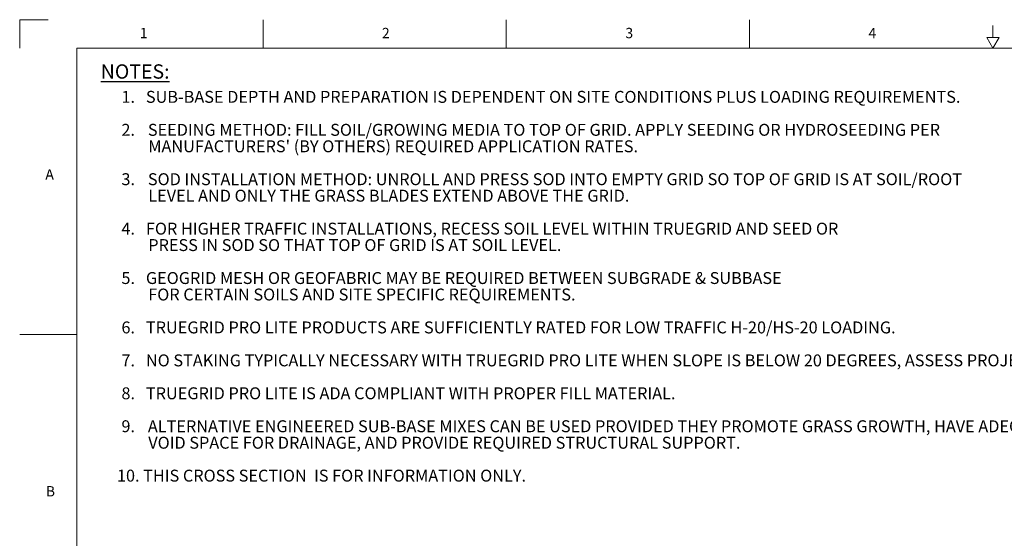
# Model space of a CAD drawing. Units: inches. Extents: x 0 to 34, y 0 to 22.
# Drawn here: x 0 to 17.2, y 12.9 to 22 of the extents above; entities that cross this region are included whole.
import ezdxf

# ---------------------------------------------------------------- set-up
doc = ezdxf.new("R2010")
doc.units = ezdxf.units.IN
doc.header["$MEASUREMENT"] = 0
doc.layers.add('FORMAT', color=7, linetype='Continuous')
doc.styles.add('SLDTEXTSTYLE0', font='TXT', dxfattribs={"width": 0.605})
doc.styles.add('SLDTEXTSTYLE1', font='TXT', dxfattribs={"width": 0.484})
doc.styles.add('SLDTEXTSTYLE2', font='TXT', dxfattribs={"width": 0.56})

# ---------------------------------------------------------------- blocks, each defined once
blk = doc.blocks.new('SW_NOTE_0_2')
at = {"layer": 'FORMAT', "color": 0, "attachment_point": 1, "style": 'SLDTEXTSTYLE0'}
for s, insert, char_height in [('1.   SUB-BASE DEPTH AND PREPARATION IS DEPENDENT ON SITE CONDITIONS PLUS LOADING REQUIREMENTS.', (0.078, 0.269), 0.20833), ('2.', (0.078, -0.307), 0.2083), ('SEEDING METHOD: FILL SOIL/GROWING MEDIA TO TOP OF GRID. APPLY SEEDING OR HYDROSEEDING PER', (0.54, -0.307), 0.20833), ("MANUFACTURERS' (BY OTHERS) REQUIRED APPLICATION RATES.", (0.547, -0.595), 0.20833), ('3.', (0.078, -1.17), 0.2083), ('SOD INSTALLATION METHOD: UNROLL AND PRESS SOD INTO EMPTY GRID SO TOP OF GRID IS AT SOIL/ROOT', (0.54, -1.17), 0.20833), ('LEVEL AND ONLY THE GRASS BLADES EXTEND ABOVE THE GRID.', (0.547, -1.458), 0.20833), ('4.   FOR HIGHER TRAFFIC INSTALLATIONS, RECESS SOIL LEVEL WITHIN TRUEGRID AND SEED OR', (0.078, -2.034), 0.20833), ('PRESS IN SOD SO THAT TOP OF GRID IS AT SOIL LEVEL.', (0.547, -2.321), 0.20833), ('5.   GEOGRID MESH OR GEOFABRIC MAY BE REQUIRED BETWEEN SUBGRADE & SUBBASE', (0.078, -2.897), 0.20833), ('FOR CERTAIN SOILS AND SITE SPECIFIC REQUIREMENTS.', (0.547, -3.185), 0.20833), ('6.   TRUEGRID PRO LITE PRODUCTS ARE SUFFICIENTLY RATED FOR LOW TRAFFIC H-20/HS-20 LOADING.', (0.078, -3.76), 0.20833), ('7.   NO STAKING TYPICALLY NECESSARY WITH TRUEGRID PRO LITE WHEN SLOPE IS BELOW 20 DEGREES, ASSESS PROJECT AS NEEDED.', (0.078, -4.336), 0.208333), ('8.   TRUEGRID PRO LITE IS ADA COMPLIANT WITH PROPER FILL MATERIAL.', (0.078, -4.911), 0.20833), ('9.', (0.078, -5.487), 0.2083), ('ALTERNATIVE ENGINEERED SUB-BASE MIXES CAN BE USED PROVIDED THEY PROMOTE GRASS GROWTH, HAVE ADEQUATE', (0.54, -5.487), 0.20833), ('VOID SPACE FOR DRAINAGE, AND PROVIDE REQUIRED STRUCTURAL SUPPORT.', (0.547, -5.775), 0.20833), ('10. THIS CROSS SECTION  IS FOR INFORMATION ONLY.', (0, -6.35), 0.20833)]:
    blk.add_mtext(s, dxfattribs=dict(at, insert=insert, char_height=char_height))

msp = doc.modelspace()

# ---------------------------------------------------------------- linework, layer by layer
at = {"color": 7, "linetype": 'Continuous', "lineweight": 18}
for p, q in [((0, 22), (0.5, 22)), ((0, 22), (0, 21.5)), ((4.25, 21.5), (4.25, 22)), ((8.5, 21.5), (8.5, 22)), ((12.75, 21.5), (12.75, 22)), ((17, 21.691), (17, 21.9)), ((17.11, 21.691), (16.89, 21.691)), ((16.89, 21.691), (17, 21.5)), ((17, 21.5), (16.89, 21.691)), ((16.89, 21.691), (17.11, 21.691)), ((17, 21.5), (17.11, 21.691)), ((17.11, 21.691), (17, 21.5)), ((32.999, 21.5), (0.999, 21.5)), ((0.999, 21.5), (1, 0.5)), ((1, 16.5), (0, 16.5))]:
    msp.add_line(p, q, dxfattribs=at)

# ---------------------------------------------------------------- block references
at = {"layer": 'FORMAT', "color": 7}
msp.add_blockref('SW_NOTE_0_2', (1.699, 20.487), dxfattribs=at)

# ---------------------------------------------------------------- texts
at = {"layer": 'FORMAT', "attachment_point": 1}
for s, insert, char_height, style in [('1', (2.097, 21.857), 0.18, 'SLDTEXTSTYLE2'), ('2', (6.327, 21.857), 0.18, 'SLDTEXTSTYLE2'), ('3', (10.579, 21.857), 0.18, 'SLDTEXTSTYLE2'), ('4', (14.826, 21.857), 0.18, 'SLDTEXTSTYLE2'), ('\\LNOTES:', (1.415, 21.22), 0.25, 'SLDTEXTSTYLE1'), ('A', (0.448, 19.385), 0.18, 'SLDTEXTSTYLE2'), ('B', (0.456, 13.85), 0.18, 'SLDTEXTSTYLE2')]:
    msp.add_mtext(s, dxfattribs=dict(at, insert=insert, char_height=char_height, style=style))

doc.saveas('drawing.dxf')
